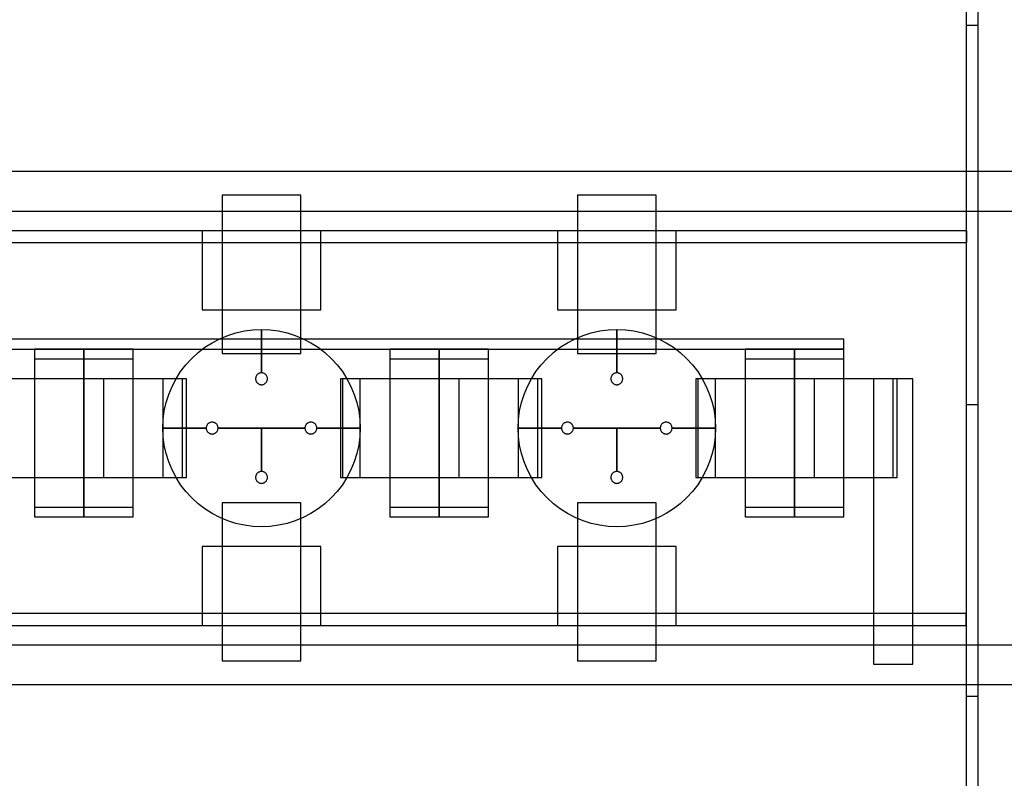
# Model space of a CAD drawing. Extents: x -29.6 to 28.4, y 10.1 to 26.
# Drawn here: x -11.6 to -9.1, y 19 to 20.9 of the extents above; entities that cross this region are included whole.
import ezdxf

# ---------------------------------------------------------------- set-up
doc = ezdxf.new("R2010")
doc.units = 0
for name, color, linetype in [('L1', 2, 'CONTINUOUS'), ('L2', 3, 'CONTINUOUS'), ('Layer_3', 4, 'CONTINUOUS')]:
    doc.layers.add(name, color=color, linetype=linetype)

msp = doc.modelspace()

# ---------------------------------------------------------------- linework, layer by layer
at = {"layer": 'L1', "linetype": 'CONTINUOUS'}
for points in [[(-11.075, 20.099), (-10.875, 20.099), (-10.875, 20.5), (-11.075, 20.5), (-11.075, 20.099)], [(-10.175, 20.099), (-9.975, 20.099), (-9.975, 20.5), (-10.175, 20.5), (-10.175, 20.099)], [(-11.675, 19.785), (-11.425, 19.785), (-11.425, 20.035), (-11.675, 20.035), (-11.675, 19.785)], [(-11.425, 19.785), (-11.175, 19.785), (-11.175, 20.035), (-11.425, 20.035), (-11.425, 19.785)], [(-11.375, 19.785), (-11.175, 19.785), (-11.175, 20.035), (-11.375, 20.035), (-11.375, 19.785)], [(-11.375, 19.785), (-11.175, 19.785), (-11.175, 20.035), (-11.375, 20.035), (-11.375, 19.785)], [(-10.775, 19.785), (-10.525, 19.785), (-10.525, 20.035), (-10.775, 20.035), (-10.775, 19.785)], [(-10.525, 19.785), (-10.275, 19.785), (-10.275, 20.035), (-10.525, 20.035), (-10.525, 19.785)], [(-10.475, 19.785), (-10.275, 19.785), (-10.275, 20.035), (-10.475, 20.035), (-10.475, 19.785)], [(-10.475, 19.785), (-10.275, 19.785), (-10.275, 20.035), (-10.475, 20.035), (-10.475, 19.785)], [(-9.875, 19.785), (-9.625, 19.785), (-9.625, 20.035), (-9.875, 20.035), (-9.875, 19.785)], [(-9.625, 19.785), (-9.375, 19.785), (-9.375, 20.035), (-9.625, 20.035), (-9.625, 19.785)], [(-9.575, 19.785), (-9.375, 19.785), (-9.375, 20.035), (-9.575, 20.035), (-9.575, 19.785)], [(-9.575, 19.785), (-9.375, 19.785), (-9.375, 20.035), (-9.575, 20.035), (-9.575, 19.785)], [(-11.075, 19.32), (-10.875, 19.32), (-10.875, 19.721), (-11.075, 19.721), (-11.075, 19.32)], [(-10.175, 19.32), (-9.975, 19.32), (-9.975, 19.721), (-10.175, 19.721), (-10.175, 19.32)]]:
    msp.add_lwpolyline(points, close=True, dxfattribs=at)
at = {"layer": 'L2', "linetype": 'CONTINUOUS'}
for points in [[(-9.19, 19.97), (-9.16, 19.97), (-9.16, 22.63), (-9.19, 22.63), (-9.19, 19.97)], [(-9.19, 18.27), (-9.16, 18.27), (-9.16, 20.93), (-9.19, 20.93), (-9.19, 18.27)], [(-13.562, 20.38), (-9.188, 20.38), (-9.188, 20.41), (-13.562, 20.41), (-13.562, 20.38)], [(-11.125, 20.21), (-10.825, 20.21), (-10.825, 20.41), (-11.125, 20.41), (-11.125, 20.21)], [(-10.225, 20.21), (-9.925, 20.21), (-9.925, 20.41), (-10.225, 20.41), (-10.225, 20.21)], [(-14.25, 20.11), (-9.5, 20.11), (-9.5, 20.135), (-14.25, 20.135), (-14.25, 20.11)], [(-11.55, 19.71), (-11.425, 19.71), (-11.425, 20.11), (-11.55, 20.11), (-11.55, 19.71)], [(-11.55, 19.71), (-11.425, 19.71), (-11.425, 20.11), (-11.55, 20.11), (-11.55, 19.71)], [(-11.55, 19.71), (-11.425, 19.71), (-11.425, 20.11), (-11.55, 20.11), (-11.55, 19.71)], [(-11.55, 19.71), (-11.425, 19.71), (-11.425, 20.11), (-11.55, 20.11), (-11.55, 19.71)], [(-11.425, 19.71), (-11.3, 19.71), (-11.3, 20.11), (-11.425, 20.11), (-11.425, 19.71)], [(-11.425, 19.71), (-11.3, 19.71), (-11.3, 20.11), (-11.425, 20.11), (-11.425, 19.71)], [(-10.65, 19.71), (-10.525, 19.71), (-10.525, 20.11), (-10.65, 20.11), (-10.65, 19.71)], [(-10.65, 19.71), (-10.525, 19.71), (-10.525, 20.11), (-10.65, 20.11), (-10.65, 19.71)], [(-10.65, 19.71), (-10.525, 19.71), (-10.525, 20.11), (-10.65, 20.11), (-10.65, 19.71)], [(-10.65, 19.71), (-10.525, 19.71), (-10.525, 20.11), (-10.65, 20.11), (-10.65, 19.71)], [(-10.525, 19.71), (-10.4, 19.71), (-10.4, 20.11), (-10.525, 20.11), (-10.525, 19.71)], [(-10.525, 19.71), (-10.4, 19.71), (-10.4, 20.11), (-10.525, 20.11), (-10.525, 19.71)], [(-9.75, 19.71), (-9.625, 19.71), (-9.625, 20.11), (-9.75, 20.11), (-9.75, 19.71)], [(-9.75, 19.71), (-9.625, 19.71), (-9.625, 20.11), (-9.75, 20.11), (-9.75, 19.71)], [(-9.75, 19.71), (-9.625, 19.71), (-9.625, 20.11), (-9.75, 20.11), (-9.75, 19.71)], [(-9.75, 19.71), (-9.625, 19.71), (-9.625, 20.11), (-9.75, 20.11), (-9.75, 19.71)], [(-9.625, 19.71), (-9.5, 19.71), (-9.5, 20.11), (-9.625, 20.11), (-9.625, 19.71)], [(-9.625, 19.71), (-9.5, 19.71), (-9.5, 20.11), (-9.625, 20.11), (-9.625, 19.71)], [(-11.55, 19.685), (-11.425, 19.685), (-11.425, 20.085), (-11.55, 20.085), (-11.55, 19.685)], [(-11.55, 19.685), (-11.425, 19.685), (-11.425, 20.085), (-11.55, 20.085), (-11.55, 19.685)], [(-11.55, 19.685), (-11.425, 19.685), (-11.425, 20.085), (-11.55, 20.085), (-11.55, 19.685)], [(-11.55, 19.685), (-11.425, 19.685), (-11.425, 20.085), (-11.55, 20.085), (-11.55, 19.685)], [(-11.425, 19.685), (-11.3, 19.685), (-11.3, 20.085), (-11.425, 20.085), (-11.425, 19.685)], [(-11.425, 19.685), (-11.3, 19.685), (-11.3, 20.085), (-11.425, 20.085), (-11.425, 19.685)], [(-10.65, 19.685), (-10.525, 19.685), (-10.525, 20.085), (-10.65, 20.085), (-10.65, 19.685)], [(-10.65, 19.685), (-10.525, 19.685), (-10.525, 20.085), (-10.65, 20.085), (-10.65, 19.685)], [(-10.65, 19.685), (-10.525, 19.685), (-10.525, 20.085), (-10.65, 20.085), (-10.65, 19.685)], [(-10.65, 19.685), (-10.525, 19.685), (-10.525, 20.085), (-10.65, 20.085), (-10.65, 19.685)], [(-10.525, 19.685), (-10.4, 19.685), (-10.4, 20.085), (-10.525, 20.085), (-10.525, 19.685)], [(-10.525, 19.685), (-10.4, 19.685), (-10.4, 20.085), (-10.525, 20.085), (-10.525, 19.685)], [(-9.75, 19.685), (-9.625, 19.685), (-9.625, 20.085), (-9.75, 20.085), (-9.75, 19.685)], [(-9.75, 19.685), (-9.625, 19.685), (-9.625, 20.085), (-9.75, 20.085), (-9.75, 19.685)], [(-9.75, 19.685), (-9.625, 19.685), (-9.625, 20.085), (-9.75, 20.085), (-9.75, 19.685)], [(-9.75, 19.685), (-9.625, 19.685), (-9.625, 20.085), (-9.75, 20.085), (-9.75, 19.685)], [(-9.625, 19.685), (-9.5, 19.685), (-9.5, 20.085), (-9.625, 20.085), (-9.625, 19.685)], [(-9.625, 19.685), (-9.5, 19.685), (-9.5, 20.085), (-9.625, 20.085), (-9.625, 19.685)], [(-11.125, 19.41), (-10.825, 19.41), (-10.825, 19.61), (-11.125, 19.61), (-11.125, 19.41)], [(-10.225, 19.41), (-9.925, 19.41), (-9.925, 19.61), (-10.225, 19.61), (-10.225, 19.41)], [(-13.563, 19.41), (-9.19, 19.41), (-9.19, 19.44), (-13.563, 19.44), (-13.563, 19.41)], [(-9.19, 16.57), (-9.16, 16.57), (-9.16, 19.23), (-9.19, 19.23), (-9.19, 16.57)]]:
    msp.add_lwpolyline(points, close=True, dxfattribs=at)
at = {"layer": 'Layer_3', "linetype": 'CONTINUOUS'}
for points in [[(-14.425, 20.46), (-8.72, 20.46), (-8.72, 20.56), (-14.425, 20.56), (-14.425, 20.46)], [(-10.975, 20.05), (-10.975, 20.16), (-10.953211, 20.159049), (-10.931588, 20.156202), (-10.910295, 20.151481), (-10.889495, 20.144923), (-10.869345, 20.136577), (-10.85, 20.126506), (-10.831606, 20.114788), (-10.814303, 20.101511), (-10.798223, 20.086777), (-10.783489, 20.070697), (-10.770212, 20.053394), (-10.758494, 20.035), (-10.748423, 20.015655), (-10.740077, 19.995505), (-10.733519, 19.974705), (-10.728798, 19.953412), (-10.725951, 19.931789), (-10.725, 19.91), (-10.835, 19.91), (-10.835057, 19.911307), (-10.835228, 19.912605), (-10.835511, 19.913882), (-10.835905, 19.91513), (-10.836405, 19.916339), (-10.83701, 19.9175), (-10.837713, 19.918604), (-10.838509, 19.919642), (-10.839393, 19.920607), (-10.840358, 19.921491), (-10.841396, 19.922287), (-10.8425, 19.92299), (-10.843661, 19.923595), (-10.84487, 19.924095), (-10.846118, 19.924489), (-10.847395, 19.924772), (-10.848693, 19.924943), (-10.85, 19.925), (-10.851307, 19.924943), (-10.852605, 19.924772), (-10.853882, 19.924489), (-10.85513, 19.924095), (-10.856339, 19.923595), (-10.8575, 19.92299), (-10.858604, 19.922287), (-10.859642, 19.921491), (-10.860607, 19.920607), (-10.861491, 19.919642), (-10.862287, 19.918604), (-10.86299, 19.9175), (-10.863595, 19.916339), (-10.864095, 19.91513), (-10.864489, 19.913882), (-10.864772, 19.912605), (-10.864943, 19.911307), (-10.865, 19.91), (-10.975, 19.91), (-11.085, 19.91), (-11.085057, 19.911307), (-11.085228, 19.912605), (-11.085511, 19.913882), (-11.085905, 19.91513), (-11.086405, 19.916339), (-11.08701, 19.9175), (-11.087713, 19.918604), (-11.088509, 19.919642), (-11.089393, 19.920607), (-11.090358, 19.921491), (-11.091396, 19.922287), (-11.0925, 19.92299), (-11.093661, 19.923595), (-11.09487, 19.924095), (-11.096118, 19.924489), (-11.097395, 19.924772), (-11.098693, 19.924943), (-11.1, 19.925), (-11.101307, 19.924943), (-11.102605, 19.924772), (-11.103882, 19.924489), (-11.10513, 19.924095), (-11.106339, 19.923595), (-11.1075, 19.92299), (-11.108604, 19.922287), (-11.109642, 19.921491), (-11.110607, 19.920607), (-11.111491, 19.919642), (-11.112287, 19.918604), (-11.11299, 19.9175), (-11.113595, 19.916339), (-11.114095, 19.91513), (-11.114489, 19.913882), (-11.114772, 19.912605), (-11.114943, 19.911307), (-11.115, 19.91), (-11.225, 19.91), (-11.224049, 19.931789), (-11.221202, 19.953412), (-11.216481, 19.974705), (-11.209923, 19.995505), (-11.201577, 20.015655), (-11.191506, 20.035), (-11.179788, 20.053394), (-11.166511, 20.070697), (-11.151777, 20.086777), (-11.135697, 20.101511), (-11.118394, 20.114788), (-11.1, 20.126506), (-11.080655, 20.136577), (-11.060505, 20.144923), (-11.039705, 20.151481), (-11.018412, 20.156202), (-10.996789, 20.159049), (-10.975, 20.16), (-10.975, 20.05), (-10.976307, 20.049943), (-10.977605, 20.049772), (-10.978882, 20.049489), (-10.98013, 20.049095), (-10.981339, 20.048595), (-10.9825, 20.04799), (-10.983604, 20.047287), (-10.984642, 20.046491), (-10.985607, 20.045607), (-10.986491, 20.044642), (-10.987287, 20.043604), (-10.98799, 20.0425), (-10.988595, 20.041339), (-10.989095, 20.04013), (-10.989489, 20.038882), (-10.989772, 20.037605), (-10.989943, 20.036307), (-10.99, 20.035), (-10.989943, 20.033693), (-10.989772, 20.032395), (-10.989489, 20.031118), (-10.989095, 20.02987), (-10.988595, 20.028661), (-10.98799, 20.0275), (-10.987287, 20.026396), (-10.986491, 20.025358), (-10.985607, 20.024393), (-10.984642, 20.023509), (-10.983604, 20.022713), (-10.9825, 20.02201), (-10.981339, 20.021405), (-10.98013, 20.020905), (-10.978882, 20.020511), (-10.977605, 20.020228), (-10.976307, 20.020057), (-10.975, 20.02), (-10.973693, 20.020057), (-10.972395, 20.020228), (-10.971118, 20.020511), (-10.96987, 20.020905), (-10.968661, 20.021405), (-10.9675, 20.02201), (-10.966396, 20.022713), (-10.965358, 20.023509), (-10.964393, 20.024393), (-10.963509, 20.025358), (-10.962713, 20.026396), (-10.96201, 20.0275), (-10.961405, 20.028661), (-10.960905, 20.02987), (-10.960511, 20.031118), (-10.960228, 20.032395), (-10.960057, 20.033693), (-10.96, 20.035), (-10.960057, 20.036307), (-10.960228, 20.037605), (-10.960511, 20.038882), (-10.960905, 20.04013), (-10.961405, 20.041339), (-10.96201, 20.0425), (-10.962713, 20.043604), (-10.963509, 20.044642), (-10.964393, 20.045607), (-10.965358, 20.046491), (-10.966396, 20.047287), (-10.9675, 20.04799), (-10.968661, 20.048595), (-10.96987, 20.049095), (-10.971118, 20.049489), (-10.972395, 20.049772), (-10.973693, 20.049943), (-10.975, 20.05)], [(-10.975, 20.05), (-10.975, 20.16), (-10.953211, 20.159049), (-10.931588, 20.156202), (-10.910295, 20.151481), (-10.889495, 20.144923), (-10.869345, 20.136577), (-10.85, 20.126506), (-10.831606, 20.114788), (-10.814303, 20.101511), (-10.798223, 20.086777), (-10.783489, 20.070697), (-10.770212, 20.053394), (-10.758494, 20.035), (-10.748423, 20.015655), (-10.740077, 19.995505), (-10.733519, 19.974705), (-10.728798, 19.953412), (-10.725951, 19.931789), (-10.725, 19.91), (-10.835, 19.91), (-10.835057, 19.911307), (-10.835228, 19.912605), (-10.835511, 19.913882), (-10.835905, 19.91513), (-10.836405, 19.916339), (-10.83701, 19.9175), (-10.837713, 19.918604), (-10.838509, 19.919642), (-10.839393, 19.920607), (-10.840358, 19.921491), (-10.841396, 19.922287), (-10.8425, 19.92299), (-10.843661, 19.923595), (-10.84487, 19.924095), (-10.846118, 19.924489), (-10.847395, 19.924772), (-10.848693, 19.924943), (-10.85, 19.925), (-10.851307, 19.924943), (-10.852605, 19.924772), (-10.853882, 19.924489), (-10.85513, 19.924095), (-10.856339, 19.923595), (-10.8575, 19.92299), (-10.858604, 19.922287), (-10.859642, 19.921491), (-10.860607, 19.920607), (-10.861491, 19.919642), (-10.862287, 19.918604), (-10.86299, 19.9175), (-10.863595, 19.916339), (-10.864095, 19.91513), (-10.864489, 19.913882), (-10.864772, 19.912605), (-10.864943, 19.911307), (-10.865, 19.91), (-10.975, 19.91), (-11.085, 19.91), (-11.085057, 19.911307), (-11.085228, 19.912605), (-11.085511, 19.913882), (-11.085905, 19.91513), (-11.086405, 19.916339), (-11.08701, 19.9175), (-11.087713, 19.918604), (-11.088509, 19.919642), (-11.089393, 19.920607), (-11.090358, 19.921491), (-11.091396, 19.922287), (-11.0925, 19.92299), (-11.093661, 19.923595), (-11.09487, 19.924095), (-11.096118, 19.924489), (-11.097395, 19.924772), (-11.098693, 19.924943), (-11.1, 19.925), (-11.101307, 19.924943), (-11.102605, 19.924772), (-11.103882, 19.924489), (-11.10513, 19.924095), (-11.106339, 19.923595), (-11.1075, 19.92299), (-11.108604, 19.922287), (-11.109642, 19.921491), (-11.110607, 19.920607), (-11.111491, 19.919642), (-11.112287, 19.918604), (-11.11299, 19.9175), (-11.113595, 19.916339), (-11.114095, 19.91513), (-11.114489, 19.913882), (-11.114772, 19.912605), (-11.114943, 19.911307), (-11.115, 19.91), (-11.225, 19.91), (-11.224049, 19.931789), (-11.221202, 19.953412), (-11.216481, 19.974705), (-11.209923, 19.995505), (-11.201577, 20.015655), (-11.191506, 20.035), (-11.179788, 20.053394), (-11.166511, 20.070697), (-11.151777, 20.086777), (-11.135697, 20.101511), (-11.118394, 20.114788), (-11.1, 20.126506), (-11.080655, 20.136577), (-11.060505, 20.144923), (-11.039705, 20.151481), (-11.018412, 20.156202), (-10.996789, 20.159049), (-10.975, 20.16), (-10.975, 20.05), (-10.976307, 20.049943), (-10.977605, 20.049772), (-10.978882, 20.049489), (-10.98013, 20.049095), (-10.981339, 20.048595), (-10.9825, 20.04799), (-10.983604, 20.047287), (-10.984642, 20.046491), (-10.985607, 20.045607), (-10.986491, 20.044642), (-10.987287, 20.043604), (-10.98799, 20.0425), (-10.988595, 20.041339), (-10.989095, 20.04013), (-10.989489, 20.038882), (-10.989772, 20.037605), (-10.989943, 20.036307), (-10.99, 20.035), (-10.989943, 20.033693), (-10.989772, 20.032395), (-10.989489, 20.031118), (-10.989095, 20.02987), (-10.988595, 20.028661), (-10.98799, 20.0275), (-10.987287, 20.026396), (-10.986491, 20.025358), (-10.985607, 20.024393), (-10.984642, 20.023509), (-10.983604, 20.022713), (-10.9825, 20.02201), (-10.981339, 20.021405), (-10.98013, 20.020905), (-10.978882, 20.020511), (-10.977605, 20.020228), (-10.976307, 20.020057), (-10.975, 20.02), (-10.973693, 20.020057), (-10.972395, 20.020228), (-10.971118, 20.020511), (-10.96987, 20.020905), (-10.968661, 20.021405), (-10.9675, 20.02201), (-10.966396, 20.022713), (-10.965358, 20.023509), (-10.964393, 20.024393), (-10.963509, 20.025358), (-10.962713, 20.026396), (-10.96201, 20.0275), (-10.961405, 20.028661), (-10.960905, 20.02987), (-10.960511, 20.031118), (-10.960228, 20.032395), (-10.960057, 20.033693), (-10.96, 20.035), (-10.960057, 20.036307), (-10.960228, 20.037605), (-10.960511, 20.038882), (-10.960905, 20.04013), (-10.961405, 20.041339), (-10.96201, 20.0425), (-10.962713, 20.043604), (-10.963509, 20.044642), (-10.964393, 20.045607), (-10.965358, 20.046491), (-10.966396, 20.047287), (-10.9675, 20.04799), (-10.968661, 20.048595), (-10.96987, 20.049095), (-10.971118, 20.049489), (-10.972395, 20.049772), (-10.973693, 20.049943), (-10.975, 20.05)], [(-10.075, 20.05), (-10.075, 20.16), (-10.053211, 20.159049), (-10.031588, 20.156202), (-10.010295, 20.151481), (-9.989495, 20.144923), (-9.969345, 20.136577), (-9.95, 20.126506), (-9.931606, 20.114788), (-9.914303, 20.101511), (-9.898223, 20.086777), (-9.883489, 20.070697), (-9.870212, 20.053394), (-9.858494, 20.035), (-9.848423, 20.015655), (-9.840077, 19.995505), (-9.833519, 19.974705), (-9.828798, 19.953412), (-9.825951, 19.931789), (-9.825, 19.91), (-9.935, 19.91), (-9.935057, 19.911307), (-9.935228, 19.912605), (-9.935511, 19.913882), (-9.935905, 19.91513), (-9.936405, 19.916339), (-9.93701, 19.9175), (-9.937713, 19.918604), (-9.938509, 19.919642), (-9.939393, 19.920607), (-9.940358, 19.921491), (-9.941396, 19.922287), (-9.9425, 19.92299), (-9.943661, 19.923595), (-9.94487, 19.924095), (-9.946118, 19.924489), (-9.947395, 19.924772), (-9.948693, 19.924943), (-9.95, 19.925), (-9.951307, 19.924943), (-9.952605, 19.924772), (-9.953882, 19.924489), (-9.95513, 19.924095), (-9.956339, 19.923595), (-9.9575, 19.92299), (-9.958604, 19.922287), (-9.959642, 19.921491), (-9.960607, 19.920607), (-9.961491, 19.919642), (-9.962287, 19.918604), (-9.96299, 19.9175), (-9.963595, 19.916339), (-9.964095, 19.91513), (-9.964489, 19.913882), (-9.964772, 19.912605), (-9.964943, 19.911307), (-9.965, 19.91), (-10.075, 19.91), (-10.185, 19.91), (-10.185057, 19.911307), (-10.185228, 19.912605), (-10.185511, 19.913882), (-10.185905, 19.91513), (-10.186405, 19.916339), (-10.18701, 19.9175), (-10.187713, 19.918604), (-10.188509, 19.919642), (-10.189393, 19.920607), (-10.190358, 19.921491), (-10.191396, 19.922287), (-10.1925, 19.92299), (-10.193661, 19.923595), (-10.19487, 19.924095), (-10.196118, 19.924489), (-10.197395, 19.924772), (-10.198693, 19.924943), (-10.2, 19.925), (-10.201307, 19.924943), (-10.202605, 19.924772), (-10.203882, 19.924489), (-10.20513, 19.924095), (-10.206339, 19.923595), (-10.2075, 19.92299), (-10.208604, 19.922287), (-10.209642, 19.921491), (-10.210607, 19.920607), (-10.211491, 19.919642), (-10.212287, 19.918604), (-10.21299, 19.9175), (-10.213595, 19.916339), (-10.214095, 19.91513), (-10.214489, 19.913882), (-10.214772, 19.912605), (-10.214943, 19.911307), (-10.215, 19.91), (-10.325, 19.91), (-10.324049, 19.931789), (-10.321202, 19.953412), (-10.316481, 19.974705), (-10.309923, 19.995505), (-10.301577, 20.015655), (-10.291506, 20.035), (-10.279788, 20.053394), (-10.266511, 20.070697), (-10.251777, 20.086777), (-10.235697, 20.101511), (-10.218394, 20.114788), (-10.2, 20.126506), (-10.180655, 20.136577), (-10.160505, 20.144923), (-10.139705, 20.151481), (-10.118412, 20.156202), (-10.096789, 20.159049), (-10.075, 20.16), (-10.075, 20.05), (-10.076307, 20.049943), (-10.077605, 20.049772), (-10.078882, 20.049489), (-10.08013, 20.049095), (-10.081339, 20.048595), (-10.0825, 20.04799), (-10.083604, 20.047287), (-10.084642, 20.046491), (-10.085607, 20.045607), (-10.086491, 20.044642), (-10.087287, 20.043604), (-10.08799, 20.0425), (-10.088595, 20.041339), (-10.089095, 20.04013), (-10.089489, 20.038882), (-10.089772, 20.037605), (-10.089943, 20.036307), (-10.09, 20.035), (-10.089943, 20.033693), (-10.089772, 20.032395), (-10.089489, 20.031118), (-10.089095, 20.02987), (-10.088595, 20.028661), (-10.08799, 20.0275), (-10.087287, 20.026396), (-10.086491, 20.025358), (-10.085607, 20.024393), (-10.084642, 20.023509), (-10.083604, 20.022713), (-10.0825, 20.02201), (-10.081339, 20.021405), (-10.08013, 20.020905), (-10.078882, 20.020511), (-10.077605, 20.020228), (-10.076307, 20.020057), (-10.075, 20.02), (-10.073693, 20.020057), (-10.072395, 20.020228), (-10.071118, 20.020511), (-10.06987, 20.020905), (-10.068661, 20.021405), (-10.0675, 20.02201), (-10.066396, 20.022713), (-10.065358, 20.023509), (-10.064393, 20.024393), (-10.063509, 20.025358), (-10.062713, 20.026396), (-10.06201, 20.0275), (-10.061405, 20.028661), (-10.060905, 20.02987), (-10.060511, 20.031118), (-10.060228, 20.032395), (-10.060057, 20.033693), (-10.06, 20.035), (-10.060057, 20.036307), (-10.060228, 20.037605), (-10.060511, 20.038882), (-10.060905, 20.04013), (-10.061405, 20.041339), (-10.06201, 20.0425), (-10.062713, 20.043604), (-10.063509, 20.044642), (-10.064393, 20.045607), (-10.065358, 20.046491), (-10.066396, 20.047287), (-10.0675, 20.04799), (-10.068661, 20.048595), (-10.06987, 20.049095), (-10.071118, 20.049489), (-10.072395, 20.049772), (-10.073693, 20.049943), (-10.075, 20.05)], [(-10.075, 20.05), (-10.075, 20.16), (-10.053211, 20.159049), (-10.031588, 20.156202), (-10.010295, 20.151481), (-9.989495, 20.144923), (-9.969345, 20.136577), (-9.95, 20.126506), (-9.931606, 20.114788), (-9.914303, 20.101511), (-9.898223, 20.086777), (-9.883489, 20.070697), (-9.870212, 20.053394), (-9.858494, 20.035), (-9.848423, 20.015655), (-9.840077, 19.995505), (-9.833519, 19.974705), (-9.828798, 19.953412), (-9.825951, 19.931789), (-9.825, 19.91), (-9.935, 19.91), (-9.935057, 19.911307), (-9.935228, 19.912605), (-9.935511, 19.913882), (-9.935905, 19.91513), (-9.936405, 19.916339), (-9.93701, 19.9175), (-9.937713, 19.918604), (-9.938509, 19.919642), (-9.939393, 19.920607), (-9.940358, 19.921491), (-9.941396, 19.922287), (-9.9425, 19.92299), (-9.943661, 19.923595), (-9.94487, 19.924095), (-9.946118, 19.924489), (-9.947395, 19.924772), (-9.948693, 19.924943), (-9.95, 19.925), (-9.951307, 19.924943), (-9.952605, 19.924772), (-9.953882, 19.924489), (-9.95513, 19.924095), (-9.956339, 19.923595), (-9.9575, 19.92299), (-9.958604, 19.922287), (-9.959642, 19.921491), (-9.960607, 19.920607), (-9.961491, 19.919642), (-9.962287, 19.918604), (-9.96299, 19.9175), (-9.963595, 19.916339), (-9.964095, 19.91513), (-9.964489, 19.913882), (-9.964772, 19.912605), (-9.964943, 19.911307), (-9.965, 19.91), (-10.075, 19.91), (-10.185, 19.91), (-10.185057, 19.911307), (-10.185228, 19.912605), (-10.185511, 19.913882), (-10.185905, 19.91513), (-10.186405, 19.916339), (-10.18701, 19.9175), (-10.187713, 19.918604), (-10.188509, 19.919642), (-10.189393, 19.920607), (-10.190358, 19.921491), (-10.191396, 19.922287), (-10.1925, 19.92299), (-10.193661, 19.923595), (-10.19487, 19.924095), (-10.196118, 19.924489), (-10.197395, 19.924772), (-10.198693, 19.924943), (-10.2, 19.925), (-10.201307, 19.924943), (-10.202605, 19.924772), (-10.203882, 19.924489), (-10.20513, 19.924095), (-10.206339, 19.923595), (-10.2075, 19.92299), (-10.208604, 19.922287), (-10.209642, 19.921491), (-10.210607, 19.920607), (-10.211491, 19.919642), (-10.212287, 19.918604), (-10.21299, 19.9175), (-10.213595, 19.916339), (-10.214095, 19.91513), (-10.214489, 19.913882), (-10.214772, 19.912605), (-10.214943, 19.911307), (-10.215, 19.91), (-10.325, 19.91), (-10.324049, 19.931789), (-10.321202, 19.953412), (-10.316481, 19.974705), (-10.309923, 19.995505), (-10.301577, 20.015655), (-10.291506, 20.035), (-10.279788, 20.053394), (-10.266511, 20.070697), (-10.251777, 20.086777), (-10.235697, 20.101511), (-10.218394, 20.114788), (-10.2, 20.126506), (-10.180655, 20.136577), (-10.160505, 20.144923), (-10.139705, 20.151481), (-10.118412, 20.156202), (-10.096789, 20.159049), (-10.075, 20.16), (-10.075, 20.05), (-10.076307, 20.049943), (-10.077605, 20.049772), (-10.078882, 20.049489), (-10.08013, 20.049095), (-10.081339, 20.048595), (-10.0825, 20.04799), (-10.083604, 20.047287), (-10.084642, 20.046491), (-10.085607, 20.045607), (-10.086491, 20.044642), (-10.087287, 20.043604), (-10.08799, 20.0425), (-10.088595, 20.041339), (-10.089095, 20.04013), (-10.089489, 20.038882), (-10.089772, 20.037605), (-10.089943, 20.036307), (-10.09, 20.035), (-10.089943, 20.033693), (-10.089772, 20.032395), (-10.089489, 20.031118), (-10.089095, 20.02987), (-10.088595, 20.028661), (-10.08799, 20.0275), (-10.087287, 20.026396), (-10.086491, 20.025358), (-10.085607, 20.024393), (-10.084642, 20.023509), (-10.083604, 20.022713), (-10.0825, 20.02201), (-10.081339, 20.021405), (-10.08013, 20.020905), (-10.078882, 20.020511), (-10.077605, 20.020228), (-10.076307, 20.020057), (-10.075, 20.02), (-10.073693, 20.020057), (-10.072395, 20.020228), (-10.071118, 20.020511), (-10.06987, 20.020905), (-10.068661, 20.021405), (-10.0675, 20.02201), (-10.066396, 20.022713), (-10.065358, 20.023509), (-10.064393, 20.024393), (-10.063509, 20.025358), (-10.062713, 20.026396), (-10.06201, 20.0275), (-10.061405, 20.028661), (-10.060905, 20.02987), (-10.060511, 20.031118), (-10.060228, 20.032395), (-10.060057, 20.033693), (-10.06, 20.035), (-10.060057, 20.036307), (-10.060228, 20.037605), (-10.060511, 20.038882), (-10.060905, 20.04013), (-10.061405, 20.041339), (-10.06201, 20.0425), (-10.062713, 20.043604), (-10.063509, 20.044642), (-10.064393, 20.045607), (-10.065358, 20.046491), (-10.066396, 20.047287), (-10.0675, 20.04799), (-10.068661, 20.048595), (-10.06987, 20.049095), (-10.071118, 20.049489), (-10.072395, 20.049772), (-10.073693, 20.049943), (-10.075, 20.05)], [(-11.225, 19.785), (-11.165, 19.785), (-11.165, 20.035), (-11.225, 20.035), (-11.225, 19.785)], [(-11.225, 19.785), (-11.165, 19.785), (-11.165, 20.035), (-11.225, 20.035), (-11.225, 19.785)], [(-10.77, 19.785), (-10.725, 19.785), (-10.725, 20.035), (-10.77, 20.035), (-10.77, 19.785)], [(-10.77, 19.785), (-10.725, 19.785), (-10.725, 20.035), (-10.77, 20.035), (-10.77, 19.785)], [(-10.325, 19.785), (-10.265, 19.785), (-10.265, 20.035), (-10.325, 20.035), (-10.325, 19.785)], [(-10.325, 19.785), (-10.265, 19.785), (-10.265, 20.035), (-10.325, 20.035), (-10.325, 19.785)], [(-9.87, 19.785), (-9.825, 19.785), (-9.825, 20.035), (-9.87, 20.035), (-9.87, 19.785)], [(-9.87, 19.785), (-9.825, 19.785), (-9.825, 20.035), (-9.87, 20.035), (-9.87, 19.785)], [(-9.425, 19.785), (-9.365, 19.785), (-9.365, 20.035), (-9.425, 20.035), (-9.425, 19.785)], [(-9.425, 19.312), (-9.325, 19.312), (-9.325, 20.035), (-9.425, 20.035), (-9.425, 19.312)], [(-10.725, 19.91), (-10.725951, 19.888211), (-10.728798, 19.866588), (-10.733519, 19.845295), (-10.740077, 19.824495), (-10.748423, 19.804345), (-10.758494, 19.785), (-10.770212, 19.766606), (-10.783489, 19.749303), (-10.798223, 19.733223), (-10.814303, 19.718489), (-10.831606, 19.705212), (-10.85, 19.693494), (-10.869345, 19.683423), (-10.889495, 19.675077), (-10.910295, 19.668519), (-10.931588, 19.663798), (-10.953211, 19.660951), (-10.975, 19.66), (-10.996789, 19.660951), (-11.018412, 19.663798), (-11.039705, 19.668519), (-11.060505, 19.675077), (-11.080655, 19.683423), (-11.1, 19.693494), (-11.118394, 19.705212), (-11.135697, 19.718489), (-11.151777, 19.733223), (-11.166511, 19.749303), (-11.179788, 19.766606), (-11.191506, 19.785), (-11.201577, 19.804345), (-11.209923, 19.824495), (-11.216481, 19.845295), (-11.221202, 19.866588), (-11.224049, 19.888211), (-11.225, 19.91), (-11.115, 19.91), (-11.114943, 19.908693), (-11.114772, 19.907395), (-11.114489, 19.906118), (-11.114095, 19.90487), (-11.113595, 19.903661), (-11.11299, 19.9025), (-11.112287, 19.901396), (-11.111491, 19.900358), (-11.110607, 19.899393), (-11.109642, 19.898509), (-11.108604, 19.897713), (-11.1075, 19.89701), (-11.106339, 19.896405), (-11.10513, 19.895905), (-11.103882, 19.895511), (-11.102605, 19.895228), (-11.101307, 19.895057), (-11.1, 19.895), (-11.098693, 19.895057), (-11.097395, 19.895228), (-11.096118, 19.895511), (-11.09487, 19.895905), (-11.093661, 19.896405), (-11.0925, 19.89701), (-11.091396, 19.897713), (-11.090358, 19.898509), (-11.089393, 19.899393), (-11.088509, 19.900358), (-11.087713, 19.901396), (-11.08701, 19.9025), (-11.086405, 19.903661), (-11.085905, 19.90487), (-11.085511, 19.906118), (-11.085228, 19.907395), (-11.085057, 19.908693), (-11.085, 19.91), (-10.975, 19.91), (-10.975, 19.8), (-10.976307, 19.799943), (-10.977605, 19.799772), (-10.978882, 19.799489), (-10.98013, 19.799095), (-10.981339, 19.798595), (-10.9825, 19.79799), (-10.983604, 19.797287), (-10.984642, 19.796491), (-10.985607, 19.795607), (-10.986491, 19.794642), (-10.987287, 19.793604), (-10.98799, 19.7925), (-10.988595, 19.791339), (-10.989095, 19.79013), (-10.989489, 19.788882), (-10.989772, 19.787605), (-10.989943, 19.786307), (-10.99, 19.785), (-10.989943, 19.783693), (-10.989772, 19.782395), (-10.989489, 19.781118), (-10.989095, 19.77987), (-10.988595, 19.778661), (-10.98799, 19.7775), (-10.987287, 19.776396), (-10.986491, 19.775358), (-10.985607, 19.774393), (-10.984642, 19.773509), (-10.983604, 19.772713), (-10.9825, 19.77201), (-10.981339, 19.771405), (-10.98013, 19.770905), (-10.978882, 19.770511), (-10.977605, 19.770228), (-10.976307, 19.770057), (-10.975, 19.77), (-10.973693, 19.770057), (-10.972395, 19.770228), (-10.971118, 19.770511), (-10.96987, 19.770905), (-10.968661, 19.771405), (-10.9675, 19.77201), (-10.966396, 19.772713), (-10.965358, 19.773509), (-10.964393, 19.774393), (-10.963509, 19.775358), (-10.962713, 19.776396), (-10.96201, 19.7775), (-10.961405, 19.778661), (-10.960905, 19.77987), (-10.960511, 19.781118), (-10.960228, 19.782395), (-10.960057, 19.783693), (-10.96, 19.785), (-10.960057, 19.786307), (-10.960228, 19.787605), (-10.960511, 19.788882), (-10.960905, 19.79013), (-10.961405, 19.791339), (-10.96201, 19.7925), (-10.962713, 19.793604), (-10.963509, 19.794642), (-10.964393, 19.795607), (-10.965358, 19.796491), (-10.966396, 19.797287), (-10.9675, 19.79799), (-10.968661, 19.798595), (-10.96987, 19.799095), (-10.971118, 19.799489), (-10.972395, 19.799772), (-10.973693, 19.799943), (-10.975, 19.8), (-10.975, 19.91), (-10.865, 19.91), (-10.864943, 19.908693), (-10.864772, 19.907395), (-10.864489, 19.906118), (-10.864095, 19.90487), (-10.863595, 19.903661), (-10.86299, 19.9025), (-10.862287, 19.901396), (-10.861491, 19.900358), (-10.860607, 19.899393), (-10.859642, 19.898509), (-10.858604, 19.897713), (-10.8575, 19.89701), (-10.856339, 19.896405), (-10.85513, 19.895905), (-10.853882, 19.895511), (-10.852605, 19.895228), (-10.851307, 19.895057), (-10.85, 19.895), (-10.848693, 19.895057), (-10.847395, 19.895228), (-10.846118, 19.895511), (-10.84487, 19.895905), (-10.843661, 19.896405), (-10.8425, 19.89701), (-10.841396, 19.897713), (-10.840358, 19.898509), (-10.839393, 19.899393), (-10.838509, 19.900358), (-10.837713, 19.901396), (-10.83701, 19.9025), (-10.836405, 19.903661), (-10.835905, 19.90487), (-10.835511, 19.906118), (-10.835228, 19.907395), (-10.835057, 19.908693), (-10.835, 19.91), (-10.725, 19.91)], [(-10.725, 19.91), (-10.725951, 19.888211), (-10.728798, 19.866588), (-10.733519, 19.845295), (-10.740077, 19.824495), (-10.748423, 19.804345), (-10.758494, 19.785), (-10.770212, 19.766606), (-10.783489, 19.749303), (-10.798223, 19.733223), (-10.814303, 19.718489), (-10.831606, 19.705212), (-10.85, 19.693494), (-10.869345, 19.683423), (-10.889495, 19.675077), (-10.910295, 19.668519), (-10.931588, 19.663798), (-10.953211, 19.660951), (-10.975, 19.66), (-10.996789, 19.660951), (-11.018412, 19.663798), (-11.039705, 19.668519), (-11.060505, 19.675077), (-11.080655, 19.683423), (-11.1, 19.693494), (-11.118394, 19.705212), (-11.135697, 19.718489), (-11.151777, 19.733223), (-11.166511, 19.749303), (-11.179788, 19.766606), (-11.191506, 19.785), (-11.201577, 19.804345), (-11.209923, 19.824495), (-11.216481, 19.845295), (-11.221202, 19.866588), (-11.224049, 19.888211), (-11.225, 19.91), (-11.115, 19.91), (-11.114943, 19.908693), (-11.114772, 19.907395), (-11.114489, 19.906118), (-11.114095, 19.90487), (-11.113595, 19.903661), (-11.11299, 19.9025), (-11.112287, 19.901396), (-11.111491, 19.900358), (-11.110607, 19.899393), (-11.109642, 19.898509), (-11.108604, 19.897713), (-11.1075, 19.89701), (-11.106339, 19.896405), (-11.10513, 19.895905), (-11.103882, 19.895511), (-11.102605, 19.895228), (-11.101307, 19.895057), (-11.1, 19.895), (-11.098693, 19.895057), (-11.097395, 19.895228), (-11.096118, 19.895511), (-11.09487, 19.895905), (-11.093661, 19.896405), (-11.0925, 19.89701), (-11.091396, 19.897713), (-11.090358, 19.898509), (-11.089393, 19.899393), (-11.088509, 19.900358), (-11.087713, 19.901396), (-11.08701, 19.9025), (-11.086405, 19.903661), (-11.085905, 19.90487), (-11.085511, 19.906118), (-11.085228, 19.907395), (-11.085057, 19.908693), (-11.085, 19.91), (-10.975, 19.91), (-10.975, 19.8), (-10.976307, 19.799943), (-10.977605, 19.799772), (-10.978882, 19.799489), (-10.98013, 19.799095), (-10.981339, 19.798595), (-10.9825, 19.79799), (-10.983604, 19.797287), (-10.984642, 19.796491), (-10.985607, 19.795607), (-10.986491, 19.794642), (-10.987287, 19.793604), (-10.98799, 19.7925), (-10.988595, 19.791339), (-10.989095, 19.79013), (-10.989489, 19.788882), (-10.989772, 19.787605), (-10.989943, 19.786307), (-10.99, 19.785), (-10.989943, 19.783693), (-10.989772, 19.782395), (-10.989489, 19.781118), (-10.989095, 19.77987), (-10.988595, 19.778661), (-10.98799, 19.7775), (-10.987287, 19.776396), (-10.986491, 19.775358), (-10.985607, 19.774393), (-10.984642, 19.773509), (-10.983604, 19.772713), (-10.9825, 19.77201), (-10.981339, 19.771405), (-10.98013, 19.770905), (-10.978882, 19.770511), (-10.977605, 19.770228), (-10.976307, 19.770057), (-10.975, 19.77), (-10.973693, 19.770057), (-10.972395, 19.770228), (-10.971118, 19.770511), (-10.96987, 19.770905), (-10.968661, 19.771405), (-10.9675, 19.77201), (-10.966396, 19.772713), (-10.965358, 19.773509), (-10.964393, 19.774393), (-10.963509, 19.775358), (-10.962713, 19.776396), (-10.96201, 19.7775), (-10.961405, 19.778661), (-10.960905, 19.77987), (-10.960511, 19.781118), (-10.960228, 19.782395), (-10.960057, 19.783693), (-10.96, 19.785), (-10.960057, 19.786307), (-10.960228, 19.787605), (-10.960511, 19.788882), (-10.960905, 19.79013), (-10.961405, 19.791339), (-10.96201, 19.7925), (-10.962713, 19.793604), (-10.963509, 19.794642), (-10.964393, 19.795607), (-10.965358, 19.796491), (-10.966396, 19.797287), (-10.9675, 19.79799), (-10.968661, 19.798595), (-10.96987, 19.799095), (-10.971118, 19.799489), (-10.972395, 19.799772), (-10.973693, 19.799943), (-10.975, 19.8), (-10.975, 19.91), (-10.865, 19.91), (-10.864943, 19.908693), (-10.864772, 19.907395), (-10.864489, 19.906118), (-10.864095, 19.90487), (-10.863595, 19.903661), (-10.86299, 19.9025), (-10.862287, 19.901396), (-10.861491, 19.900358), (-10.860607, 19.899393), (-10.859642, 19.898509), (-10.858604, 19.897713), (-10.8575, 19.89701), (-10.856339, 19.896405), (-10.85513, 19.895905), (-10.853882, 19.895511), (-10.852605, 19.895228), (-10.851307, 19.895057), (-10.85, 19.895), (-10.848693, 19.895057), (-10.847395, 19.895228), (-10.846118, 19.895511), (-10.84487, 19.895905), (-10.843661, 19.896405), (-10.8425, 19.89701), (-10.841396, 19.897713), (-10.840358, 19.898509), (-10.839393, 19.899393), (-10.838509, 19.900358), (-10.837713, 19.901396), (-10.83701, 19.9025), (-10.836405, 19.903661), (-10.835905, 19.90487), (-10.835511, 19.906118), (-10.835228, 19.907395), (-10.835057, 19.908693), (-10.835, 19.91), (-10.725, 19.91)], [(-9.825, 19.91), (-9.825951, 19.888211), (-9.828798, 19.866588), (-9.833519, 19.845295), (-9.840077, 19.824495), (-9.848423, 19.804345), (-9.858494, 19.785), (-9.870212, 19.766606), (-9.883489, 19.749303), (-9.898223, 19.733223), (-9.914303, 19.718489), (-9.931606, 19.705212), (-9.95, 19.693494), (-9.969345, 19.683423), (-9.989495, 19.675077), (-10.010295, 19.668519), (-10.031588, 19.663798), (-10.053211, 19.660951), (-10.075, 19.66), (-10.096789, 19.660951), (-10.118412, 19.663798), (-10.139705, 19.668519), (-10.160505, 19.675077), (-10.180655, 19.683423), (-10.2, 19.693494), (-10.218394, 19.705212), (-10.235697, 19.718489), (-10.251777, 19.733223), (-10.266511, 19.749303), (-10.279788, 19.766606), (-10.291506, 19.785), (-10.301577, 19.804345), (-10.309923, 19.824495), (-10.316481, 19.845295), (-10.321202, 19.866588), (-10.324049, 19.888211), (-10.325, 19.91), (-10.215, 19.91), (-10.214943, 19.908693), (-10.214772, 19.907395), (-10.214489, 19.906118), (-10.214095, 19.90487), (-10.213595, 19.903661), (-10.21299, 19.9025), (-10.212287, 19.901396), (-10.211491, 19.900358), (-10.210607, 19.899393), (-10.209642, 19.898509), (-10.208604, 19.897713), (-10.2075, 19.89701), (-10.206339, 19.896405), (-10.20513, 19.895905), (-10.203882, 19.895511), (-10.202605, 19.895228), (-10.201307, 19.895057), (-10.2, 19.895), (-10.198693, 19.895057), (-10.197395, 19.895228), (-10.196118, 19.895511), (-10.19487, 19.895905), (-10.193661, 19.896405), (-10.1925, 19.89701), (-10.191396, 19.897713), (-10.190358, 19.898509), (-10.189393, 19.899393), (-10.188509, 19.900358), (-10.187713, 19.901396), (-10.18701, 19.9025), (-10.186405, 19.903661), (-10.185905, 19.90487), (-10.185511, 19.906118), (-10.185228, 19.907395), (-10.185057, 19.908693), (-10.185, 19.91), (-10.075, 19.91), (-10.075, 19.8), (-10.076307, 19.799943), (-10.077605, 19.799772), (-10.078882, 19.799489), (-10.08013, 19.799095), (-10.081339, 19.798595), (-10.0825, 19.79799), (-10.083604, 19.797287), (-10.084642, 19.796491), (-10.085607, 19.795607), (-10.086491, 19.794642), (-10.087287, 19.793604), (-10.08799, 19.7925), (-10.088595, 19.791339), (-10.089095, 19.79013), (-10.089489, 19.788882), (-10.089772, 19.787605), (-10.089943, 19.786307), (-10.09, 19.785), (-10.089943, 19.783693), (-10.089772, 19.782395), (-10.089489, 19.781118), (-10.089095, 19.77987), (-10.088595, 19.778661), (-10.08799, 19.7775), (-10.087287, 19.776396), (-10.086491, 19.775358), (-10.085607, 19.774393), (-10.084642, 19.773509), (-10.083604, 19.772713), (-10.0825, 19.77201), (-10.081339, 19.771405), (-10.08013, 19.770905), (-10.078882, 19.770511), (-10.077605, 19.770228), (-10.076307, 19.770057), (-10.075, 19.77), (-10.073693, 19.770057), (-10.072395, 19.770228), (-10.071118, 19.770511), (-10.06987, 19.770905), (-10.068661, 19.771405), (-10.0675, 19.77201), (-10.066396, 19.772713), (-10.065358, 19.773509), (-10.064393, 19.774393), (-10.063509, 19.775358), (-10.062713, 19.776396), (-10.06201, 19.7775), (-10.061405, 19.778661), (-10.060905, 19.77987), (-10.060511, 19.781118), (-10.060228, 19.782395), (-10.060057, 19.783693), (-10.06, 19.785), (-10.060057, 19.786307), (-10.060228, 19.787605), (-10.060511, 19.788882), (-10.060905, 19.79013), (-10.061405, 19.791339), (-10.06201, 19.7925), (-10.062713, 19.793604), (-10.063509, 19.794642), (-10.064393, 19.795607), (-10.065358, 19.796491), (-10.066396, 19.797287), (-10.0675, 19.79799), (-10.068661, 19.798595), (-10.06987, 19.799095), (-10.071118, 19.799489), (-10.072395, 19.799772), (-10.073693, 19.799943), (-10.075, 19.8), (-10.075, 19.91), (-9.965, 19.91), (-9.964943, 19.908693), (-9.964772, 19.907395), (-9.964489, 19.906118), (-9.964095, 19.90487), (-9.963595, 19.903661), (-9.96299, 19.9025), (-9.962287, 19.901396), (-9.961491, 19.900358), (-9.960607, 19.899393), (-9.959642, 19.898509), (-9.958604, 19.897713), (-9.9575, 19.89701), (-9.956339, 19.896405), (-9.95513, 19.895905), (-9.953882, 19.895511), (-9.952605, 19.895228), (-9.951307, 19.895057), (-9.95, 19.895), (-9.948693, 19.895057), (-9.947395, 19.895228), (-9.946118, 19.895511), (-9.94487, 19.895905), (-9.943661, 19.896405), (-9.9425, 19.89701), (-9.941396, 19.897713), (-9.940358, 19.898509), (-9.939393, 19.899393), (-9.938509, 19.900358), (-9.937713, 19.901396), (-9.93701, 19.9025), (-9.936405, 19.903661), (-9.935905, 19.90487), (-9.935511, 19.906118), (-9.935228, 19.907395), (-9.935057, 19.908693), (-9.935, 19.91), (-9.825, 19.91)], [(-9.825, 19.91), (-9.825951, 19.888211), (-9.828798, 19.866588), (-9.833519, 19.845295), (-9.840077, 19.824495), (-9.848423, 19.804345), (-9.858494, 19.785), (-9.870212, 19.766606), (-9.883489, 19.749303), (-9.898223, 19.733223), (-9.914303, 19.718489), (-9.931606, 19.705212), (-9.95, 19.693494), (-9.969345, 19.683423), (-9.989495, 19.675077), (-10.010295, 19.668519), (-10.031588, 19.663798), (-10.053211, 19.660951), (-10.075, 19.66), (-10.096789, 19.660951), (-10.118412, 19.663798), (-10.139705, 19.668519), (-10.160505, 19.675077), (-10.180655, 19.683423), (-10.2, 19.693494), (-10.218394, 19.705212), (-10.235697, 19.718489), (-10.251777, 19.733223), (-10.266511, 19.749303), (-10.279788, 19.766606), (-10.291506, 19.785), (-10.301577, 19.804345), (-10.309923, 19.824495), (-10.316481, 19.845295), (-10.321202, 19.866588), (-10.324049, 19.888211), (-10.325, 19.91), (-10.215, 19.91), (-10.214943, 19.908693), (-10.214772, 19.907395), (-10.214489, 19.906118), (-10.214095, 19.90487), (-10.213595, 19.903661), (-10.21299, 19.9025), (-10.212287, 19.901396), (-10.211491, 19.900358), (-10.210607, 19.899393), (-10.209642, 19.898509), (-10.208604, 19.897713), (-10.2075, 19.89701), (-10.206339, 19.896405), (-10.20513, 19.895905), (-10.203882, 19.895511), (-10.202605, 19.895228), (-10.201307, 19.895057), (-10.2, 19.895), (-10.198693, 19.895057), (-10.197395, 19.895228), (-10.196118, 19.895511), (-10.19487, 19.895905), (-10.193661, 19.896405), (-10.1925, 19.89701), (-10.191396, 19.897713), (-10.190358, 19.898509), (-10.189393, 19.899393), (-10.188509, 19.900358), (-10.187713, 19.901396), (-10.18701, 19.9025), (-10.186405, 19.903661), (-10.185905, 19.90487), (-10.185511, 19.906118), (-10.185228, 19.907395), (-10.185057, 19.908693), (-10.185, 19.91), (-10.075, 19.91), (-10.075, 19.8), (-10.076307, 19.799943), (-10.077605, 19.799772), (-10.078882, 19.799489), (-10.08013, 19.799095), (-10.081339, 19.798595), (-10.0825, 19.79799), (-10.083604, 19.797287), (-10.084642, 19.796491), (-10.085607, 19.795607), (-10.086491, 19.794642), (-10.087287, 19.793604), (-10.08799, 19.7925), (-10.088595, 19.791339), (-10.089095, 19.79013), (-10.089489, 19.788882), (-10.089772, 19.787605), (-10.089943, 19.786307), (-10.09, 19.785), (-10.089943, 19.783693), (-10.089772, 19.782395), (-10.089489, 19.781118), (-10.089095, 19.77987), (-10.088595, 19.778661), (-10.08799, 19.7775), (-10.087287, 19.776396), (-10.086491, 19.775358), (-10.085607, 19.774393), (-10.084642, 19.773509), (-10.083604, 19.772713), (-10.0825, 19.77201), (-10.081339, 19.771405), (-10.08013, 19.770905), (-10.078882, 19.770511), (-10.077605, 19.770228), (-10.076307, 19.770057), (-10.075, 19.77), (-10.073693, 19.770057), (-10.072395, 19.770228), (-10.071118, 19.770511), (-10.06987, 19.770905), (-10.068661, 19.771405), (-10.0675, 19.77201), (-10.066396, 19.772713), (-10.065358, 19.773509), (-10.064393, 19.774393), (-10.063509, 19.775358), (-10.062713, 19.776396), (-10.06201, 19.7775), (-10.061405, 19.778661), (-10.060905, 19.77987), (-10.060511, 19.781118), (-10.060228, 19.782395), (-10.060057, 19.783693), (-10.06, 19.785), (-10.060057, 19.786307), (-10.060228, 19.787605), (-10.060511, 19.788882), (-10.060905, 19.79013), (-10.061405, 19.791339), (-10.06201, 19.7925), (-10.062713, 19.793604), (-10.063509, 19.794642), (-10.064393, 19.795607), (-10.065358, 19.796491), (-10.066396, 19.797287), (-10.0675, 19.79799), (-10.068661, 19.798595), (-10.06987, 19.799095), (-10.071118, 19.799489), (-10.072395, 19.799772), (-10.073693, 19.799943), (-10.075, 19.8), (-10.075, 19.91), (-9.965, 19.91), (-9.964943, 19.908693), (-9.964772, 19.907395), (-9.964489, 19.906118), (-9.964095, 19.90487), (-9.963595, 19.903661), (-9.96299, 19.9025), (-9.962287, 19.901396), (-9.961491, 19.900358), (-9.960607, 19.899393), (-9.959642, 19.898509), (-9.958604, 19.897713), (-9.9575, 19.89701), (-9.956339, 19.896405), (-9.95513, 19.895905), (-9.953882, 19.895511), (-9.952605, 19.895228), (-9.951307, 19.895057), (-9.95, 19.895), (-9.948693, 19.895057), (-9.947395, 19.895228), (-9.946118, 19.895511), (-9.94487, 19.895905), (-9.943661, 19.896405), (-9.9425, 19.89701), (-9.941396, 19.897713), (-9.940358, 19.898509), (-9.939393, 19.899393), (-9.938509, 19.900358), (-9.937713, 19.901396), (-9.93701, 19.9025), (-9.936405, 19.903661), (-9.935905, 19.90487), (-9.935511, 19.906118), (-9.935228, 19.907395), (-9.935057, 19.908693), (-9.935, 19.91), (-9.825, 19.91)], [(-14.427, 19.26), (-8.69, 19.26), (-8.69, 19.36), (-14.427, 19.36), (-14.427, 19.26)]]:
    msp.add_lwpolyline(points, close=True, dxfattribs=at)

doc.saveas('drawing.dxf')
